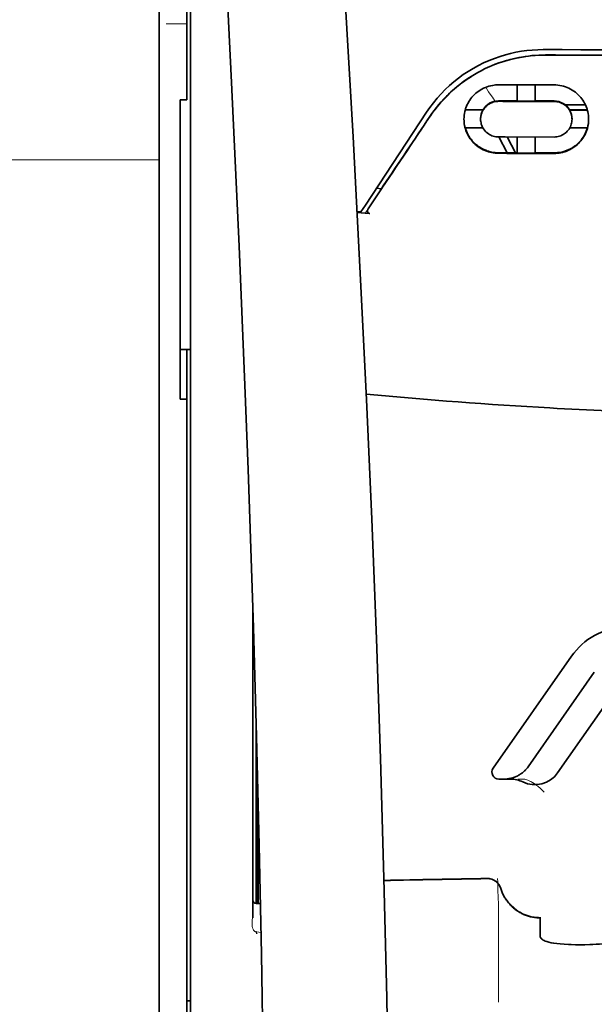
# Model space of a CAD drawing. Units: millimetres. Extents: x -2939 to 12771, y 2859 to 5338.
# Drawn here: x 5263 to 5304, y 4284 to 4355 of the extents above; entities that cross this region are included whole.
import ezdxf

# ---------------------------------------------------------------- set-up
doc = ezdxf.new("R2010")
doc.units = ezdxf.units.MM
doc.layers.add('berendezés', color=7, linetype='Continuous')

msp = doc.modelspace()

# ---------------------------------------------------------------- linework, layer by layer
at = {"color": 5, "lineweight": 13, "ltscale": 0.142362}
msp.add_line((5272.867, 4349.2), (5272.867, 4360.502), dxfattribs=at)
at = {"color": 5, "lineweight": 35, "ltscale": 0.138616}
msp.add_line((5272.867, 4360.472), (5272.867, 4349.468), dxfattribs=at)
at = {"color": 5, "lineweight": 35, "ltscale": 0.142362}
msp.add_line((5274.852, 4360.502), (5274.852, 4349.2), dxfattribs=at)
at = {"color": 5, "lineweight": 13, "ltscale": 0.196584}
msp.add_line((5275.1, 4344.223), (5275.1, 4359.829), dxfattribs=at)
at = {"color": 5, "lineweight": 35, "ltscale": 0.194391}
msp.add_line((5275.1, 4344.383), (5275.1, 4359.816), dxfattribs=at)
at = {"color": 5, "lineweight": 13, "ltscale": 0.01875}
msp.add_line((5274.852, 4354.373), (5273.363, 4354.373), dxfattribs=at)
at = {"color": 5, "lineweight": 35, "ltscale": 0.002905}
msp.add_line((5297.18, 4350.007), (5297.411, 4350.007), dxfattribs=at)
at = {"color": 5, "lineweight": 35, "ltscale": 0.047096}
msp.add_line((5297.411, 4350.007), (5301.15, 4350.001), dxfattribs=at)
at = {"color": 5, "lineweight": 35, "ltscale": 0.014662}
msp.add_line((5298.52, 4350.005), (5298.52, 4348.84), dxfattribs=at)
at = {"color": 5, "lineweight": 35, "ltscale": 0.014663}
msp.add_line((5299.81, 4350.003), (5299.81, 4348.838), dxfattribs=at)
at = {"color": 5, "lineweight": 35, "ltscale": 0.097135}
msp.add_line((5272.867, 4349.468), (5272.867, 4341.756), dxfattribs=at)
at = {"color": 5, "lineweight": 13, "ltscale": 0.097136}
msp.add_line((5272.867, 4349.2), (5272.867, 4341.489), dxfattribs=at)
at = {"color": 5, "lineweight": 35, "ltscale": 0.00322}
msp.add_line((5274.852, 4348.945), (5274.852, 4349.2), dxfattribs=at)
at = {"color": 5, "lineweight": 35, "ltscale": 0.00625}
for p, q in [((5274.356, 4348.945), (5274.852, 4348.945)), ((5274.356, 4327.488), (5274.852, 4327.488))]:
    msp.add_line(p, q, dxfattribs=at)
at = {"color": 5, "lineweight": 35, "ltscale": 0.093916}
msp.add_line((5274.356, 4348.945), (5274.356, 4341.489), dxfattribs=at)
at = {"color": 5, "lineweight": 35, "ltscale": 0.006046}
msp.add_line((5297.18, 4348.859), (5297.66, 4348.858), dxfattribs=at)
at = {"color": 5, "lineweight": 35, "ltscale": 0.003732}
msp.add_line((5297.18, 4348.827), (5297.477, 4348.826), dxfattribs=at)
at = {"color": 5, "lineweight": 35, "ltscale": 0.046268}
msp.add_line((5297.477, 4348.826), (5301.15, 4348.82), dxfattribs=at)
at = {"color": 5, "lineweight": 35, "ltscale": 0.010829}
msp.add_line((5297.66, 4348.858), (5298.52, 4348.857), dxfattribs=at)
at = {"color": 5, "lineweight": 35, "ltscale": 0.01625}
for p, q in [((5298.52, 4348.84), (5299.81, 4348.838)), ((5298.52, 4345.12), (5299.81, 4345.118))]:
    msp.add_line(p, q, dxfattribs=at)
at = {"color": 5, "lineweight": 35, "ltscale": 0.016875}
for p, q in [((5299.81, 4348.855), (5301.15, 4348.853)), ((5299.81, 4345.138), (5301.15, 4345.136))]:
    msp.add_line(p, q, dxfattribs=at)
at = {"color": 5, "lineweight": 35, "ltscale": 0.018211}
msp.add_line((5303.401, 4348.572), (5301.956, 4348.572), dxfattribs=at)
at = {"color": 5, "lineweight": 13, "ltscale": 0.018211}
msp.add_line((5303.401, 4348.572), (5301.956, 4348.572), dxfattribs=at)
at = {"color": 5, "lineweight": 35, "ltscale": 0.100263}
msp.add_line((5287.632, 4341.399), (5292.016, 4348.043), dxfattribs=at)
at = {"color": 5, "lineweight": 35, "ltscale": 0.016102}
for p, q in [((5294.785, 4348.226), (5296.063, 4348.223)), ((5294.785, 4348.209), (5296.063, 4348.207))]:
    msp.add_line(p, q, dxfattribs=at)
at = {"color": 5, "lineweight": 35, "ltscale": 0.000209}
for p, q in [((5296.063, 4348.223), (5296.063, 4348.207)), ((5302.267, 4348.213), (5302.267, 4348.197))]:
    msp.add_line(p, q, dxfattribs=at)
at = {"color": 5, "lineweight": 35, "ltscale": 0.016103}
for p, q in [((5303.546, 4348.212), (5302.267, 4348.213)), ((5303.546, 4348.195), (5302.267, 4348.197)), ((5303.546, 4346.921), (5302.267, 4346.922))]:
    msp.add_line(p, q, dxfattribs=at)
at = {"color": 5, "lineweight": 35, "ltscale": 0.015978}
msp.add_line((5294.785, 4346.935), (5296.053, 4346.932), dxfattribs=at)
at = {"color": 5, "lineweight": 35, "ltscale": 0.000212}
msp.add_line((5295.89, 4347.553), (5295.89, 4347.569), dxfattribs=at)
at = {"color": 5, "lineweight": 35, "ltscale": 0.000211}
msp.add_line((5302.44, 4347.542), (5302.44, 4347.559), dxfattribs=at)
at = {"color": 5, "lineweight": 35, "ltscale": 0.006006}
msp.add_line((5297.18, 4346.276), (5297.657, 4346.276), dxfattribs=at)
at = {"color": 5, "lineweight": 35, "ltscale": 0.016121}
msp.add_line((5297.207, 4346.276), (5297.798, 4345.141), dxfattribs=at)
at = {"color": 5, "lineweight": 35, "ltscale": 0.043994}
msp.add_line((5297.657, 4346.276), (5301.15, 4346.27), dxfattribs=at)
at = {"color": 5, "lineweight": 35, "ltscale": 0.008327}
msp.add_line((5298.098, 4345.69), (5297.792, 4346.275), dxfattribs=at)
at = {"color": 5, "lineweight": 35, "ltscale": 0.014532}
for p, q in [((5298.52, 4346.274), (5298.52, 4345.12)), ((5299.81, 4346.271), (5299.81, 4345.118))]:
    msp.add_line(p, q, dxfattribs=at)
at = {"color": 5, "lineweight": 35, "ltscale": 0.007805}
msp.add_line((5298.384, 4345.14), (5298.098, 4345.69), dxfattribs=at)
at = {"color": 5, "lineweight": 35, "ltscale": 0.010157}
msp.add_line((5297.18, 4345.142), (5297.987, 4345.141), dxfattribs=at)
at = {"color": 5, "lineweight": 35, "ltscale": 0.007328}
msp.add_line((5297.18, 4345.103), (5297.762, 4345.102), dxfattribs=at)
at = {"color": 5, "lineweight": 35, "ltscale": 0.042672}
msp.add_line((5297.762, 4345.102), (5301.15, 4345.097), dxfattribs=at)
at = {"color": 5, "lineweight": 35, "ltscale": 0.006718}
msp.add_line((5297.987, 4345.141), (5298.52, 4345.14), dxfattribs=at)
at = {"color": 5, "lineweight": 35, "ltscale": 0.098862}
msp.add_line((5275.1, 4336.535), (5275.1, 4344.383), dxfattribs=at)
at = {"color": 5, "lineweight": 13, "ltscale": 0.096711}
msp.add_line((5275.1, 4336.545), (5275.1, 4344.223), dxfattribs=at)
at = {"color": 5, "lineweight": 35, "ltscale": 0.003112}
msp.add_line((5288.921, 4342.776), (5288.782, 4342.572), dxfattribs=at)
at = {"color": 5, "lineweight": 35, "ltscale": 0.021733}
msp.add_line((5287.833, 4341.131), (5288.782, 4342.572), dxfattribs=at)
at = {"color": 5, "lineweight": 35, "ltscale": 0.004497}
msp.add_line((5288.782, 4342.572), (5288.426, 4342.601), dxfattribs=at)
at = {"color": 5, "lineweight": 35, "ltscale": 0.086145}
msp.add_line((5272.867, 4341.756), (5272.867, 4334.917), dxfattribs=at)
at = {"color": 5, "lineweight": 13, "ltscale": 0.082399}
msp.add_line((5272.867, 4341.489), (5272.867, 4334.947), dxfattribs=at)
at = {"color": 5, "lineweight": 35, "ltscale": 0.082399}
msp.add_line((5274.356, 4341.489), (5274.356, 4334.947), dxfattribs=at)
at = {"color": 5, "lineweight": 35, "ltscale": 0.007451}
msp.add_line((5287.306, 4340.905), (5287.632, 4341.399), dxfattribs=at)
at = {"color": 5, "lineweight": 13, "ltscale": 0.009248}
msp.add_line((5288.064, 4341.461), (5287.651, 4340.854), dxfattribs=at)
at = {"color": 5, "lineweight": 35, "ltscale": 0.003311}
msp.add_line((5287.306, 4340.905), (5287.044, 4340.927), dxfattribs=at)
at = {"color": 5, "lineweight": 35, "ltscale": 0.007349}
msp.add_line((5287.629, 4340.822), (5287.048, 4340.871), dxfattribs=at)
at = {"color": 5, "lineweight": 35, "ltscale": 0.004024}
msp.add_line((5287.629, 4340.822), (5287.948, 4340.795), dxfattribs=at)
at = {"color": 5, "lineweight": 13}
for p, q in [((5275.1, 4289.157), (5275.1, 4336.545)), ((5272.867, 4334.947), (5272.867, 4176.567)), ((5275.1, 4175.715), (5275.1, 4289.157))]:
    msp.add_line(p, q, dxfattribs=at)
at = {"color": 5, "lineweight": 35}
for p, q in [((5275.1, 4289.147), (5275.1, 4336.535)), ((5272.867, 4334.917), (5272.867, 4176.537)), ((5274.852, 4206.34), (5274.852, 4327.488)), ((5275.1, 4175.705), (5275.1, 4289.147))]:
    msp.add_line(p, q, dxfattribs=at)
at = {"color": 5, "lineweight": 35, "ltscale": 0.09396}
msp.add_line((5274.356, 4327.488), (5274.356, 4334.947), dxfattribs=at)
at = {"color": 5, "lineweight": 35, "ltscale": 0.009375}
msp.add_line((5275.1, 4331.052), (5274.356, 4331.052), dxfattribs=at)
at = {"color": 5, "lineweight": 35, "ltscale": 0.044815}
msp.add_line((5274.852, 4331.045), (5274.852, 4327.488), dxfattribs=at)
at = {"color": 5, "lineweight": 35, "ltscale": 0.279456}
msp.add_line((5279.566, 4312.551), (5279.566, 4290.365), dxfattribs=at)
at = {"color": 5, "lineweight": 13, "ltscale": 0.279282}
msp.add_line((5279.566, 4312.551), (5279.566, 4290.379), dxfattribs=at)
at = {"color": 5, "lineweight": 35, "ltscale": 0.123388}
msp.add_line((5302.411, 4309.094), (5296.793, 4301.069), dxfattribs=at)
at = {"color": 5, "lineweight": 35, "ltscale": 0.104263}
msp.add_line((5304.037, 4307.955), (5299.29, 4301.175), dxfattribs=at)
at = {"color": 5, "lineweight": 35, "ltscale": 0.093514}
msp.add_line((5301.405, 4300.735), (5305.663, 4306.817), dxfattribs=at)
at = {"color": 5, "lineweight": 13, "ltscale": 0.160323}
msp.add_line((5279.814, 4304.12), (5279.814, 4291.391), dxfattribs=at)
at = {"color": 5, "lineweight": 35, "ltscale": 0.159519}
msp.add_line((5279.816, 4304.056), (5279.816, 4291.391), dxfattribs=at)
at = {"color": 5, "lineweight": 35, "ltscale": 0.150237}
msp.add_line((5279.836, 4303.319), (5279.836, 4291.391), dxfattribs=at)
at = {"color": 5, "lineweight": 35, "ltscale": 0.116837}
msp.add_line((5279.905, 4291.391), (5279.905, 4300.667), dxfattribs=at)
at = {"color": 5, "lineweight": 35, "ltscale": 0.05162}
msp.add_line((5279.918, 4296.055), (5279.918, 4300.153), dxfattribs=at)
at = {"color": 5, "lineweight": 35, "ltscale": 0.004352}
msp.add_line((5297.199, 4300.288), (5297.545, 4300.288), dxfattribs=at)
at = {"color": 5, "lineweight": 35, "ltscale": 0.006279}
msp.add_line((5298.043, 4300.288), (5297.545, 4300.288), dxfattribs=at)
at = {"color": 5, "lineweight": 13, "ltscale": 0.006342}
msp.add_line((5299.056, 4300.288), (5298.553, 4300.288), dxfattribs=at)
at = {"color": 5, "lineweight": 35, "ltscale": 0.04154}
msp.add_line((5279.951, 4298.825), (5279.934, 4295.527), dxfattribs=at)
at = {"color": 5, "lineweight": 35, "ltscale": 0.080577}
msp.add_line((5279.976, 4297.788), (5279.943, 4291.391), dxfattribs=at)
at = {"color": 5, "lineweight": 35, "ltscale": 0.003823}
msp.add_line((5280.117, 4291.391), (5279.814, 4291.391), dxfattribs=at)
at = {"color": 5, "lineweight": 13, "ltscale": 0.003823}
msp.add_line((5280.117, 4291.391), (5279.814, 4291.391), dxfattribs=at)
at = {"color": 5, "lineweight": 13, "ltscale": 0.012666}
msp.add_line((5297.18, 4290.209), (5297.18, 4291.215), dxfattribs=at)
at = {"color": 5, "lineweight": 13, "ltscale": 0.000182}
msp.add_line((5297.18, 4290.195), (5297.18, 4290.209), dxfattribs=at)
at = {"color": 5, "lineweight": 13, "ltscale": 0.060258}
msp.add_line((5297.181, 4290.195), (5297.18, 4285.411), dxfattribs=at)
at = {"color": 5, "lineweight": 35, "ltscale": 4.6e-05}
msp.add_line((5300.158, 4290.342), (5300.158, 4290.346), dxfattribs=at)
at = {"color": 5, "lineweight": 35, "ltscale": 0.016392}
msp.add_line((5300.158, 4289.041), (5300.158, 4290.342), dxfattribs=at)
at = {"color": 5, "lineweight": 13, "ltscale": 0.000802}
msp.add_line((5279.79, 4289.352), (5279.824, 4289.299), dxfattribs=at)
at = {"color": 5, "lineweight": 13, "ltscale": 0.00055}
msp.add_line((5279.846, 4289.382), (5279.803, 4289.389), dxfattribs=at)
at = {"color": 5, "lineweight": 13, "ltscale": 0.004153}
msp.add_line((5279.833, 4289.346), (5280.159, 4289.298), dxfattribs=at)
at = {"color": 5, "lineweight": 13, "ltscale": 0.014447}
msp.add_line((5297.18, 4285.455), (5297.177, 4284.308), dxfattribs=at)
at = {"color": 5, "lineweight": 35, "ltscale": 0.003125}
msp.add_line((5274.852, 4284.41), (5275.1, 4284.41), dxfattribs=at)
at = {"color": 5, "lineweight": 35}
for points in [[(5289.235, 4235.271), (5289.295, 4239.06), (5289.394, 4248.174), (5289.429, 4257.287), (5289.402, 4266.4), (5289.312, 4275.516), (5289.162, 4284.636), (5288.967, 4293.203), (5288.722, 4301.771), (5288.429, 4310.342), (5288.092, 4318.912), (5287.714, 4327.481), (5287.297, 4336.049), (5286.754, 4346.279), (5286.164, 4356.504), (5285.533, 4366.726), (5284.978, 4375.237), (5284.543, 4381.64), (5283.941, 4390.165), (5283.314, 4398.702), (5282.731, 4406.341)], [(5275.925, 4389.251), (5276.612, 4377.531), (5277.259, 4365.811), (5277.667, 4357.996), (5278.053, 4350.18), (5278.589, 4338.463), (5279.001, 4328.511), (5279.229, 4322.472), (5279.427, 4316.807), (5279.61, 4311.139), (5279.835, 4303.343), (5280.028, 4295.55), (5280.188, 4287.766), (5280.313, 4279.983), (5280.421, 4270.265), (5280.474, 4260.549), (5280.47, 4250.83), (5280.409, 4241.105), (5280.32, 4233.332)], [(5300.544, 4352.145), (5300.298, 4352.142), (5300.054, 4352.133), (5299.81, 4352.119), (5299.566, 4352.098), (5299.323, 4352.072), (5299.081, 4352.039), (5298.841, 4352.001), (5298.632, 4351.963), (5298.423, 4351.92), (5298.216, 4351.873), (5298.011, 4351.822), (5297.874, 4351.786), (5297.739, 4351.747), (5297.604, 4351.707), (5297.47, 4351.665), (5297.204, 4351.575), (5296.941, 4351.478), (5296.682, 4351.374), (5296.427, 4351.263), (5296.175, 4351.146), (5295.928, 4351.022), (5295.686, 4350.892), (5295.448, 4350.755), (5295.215, 4350.613), (5294.987, 4350.465), (5294.764, 4350.312), (5294.576, 4350.175), (5294.392, 4350.035), (5294.212, 4349.891), (5294.036, 4349.744), (5293.865, 4349.593), (5293.76, 4349.498), (5293.657, 4349.401), (5293.556, 4349.303), (5293.456, 4349.204), (5293.263, 4349.004), (5293.076, 4348.799), (5292.897, 4348.592), (5292.725, 4348.381), (5292.561, 4348.168), (5292.404, 4347.952), (5292.255, 4347.735)], [(5300.373, 4352.528), (5301.724, 4352.527), (5303.075, 4352.526), (5304.426, 4352.526), (5305.777, 4352.525), (5307.128, 4352.524), (5308.479, 4352.523), (5309.83, 4352.523), (5311.181, 4352.522), (5312.532, 4352.522), (5313.884, 4352.521), (5315.235, 4352.521), (5316.586, 4352.521), (5317.937, 4352.521), (5319.288, 4352.52), (5320.639, 4352.52), (5321.99, 4352.52)], [(5294.7, 4347.555), (5294.703, 4347.692), (5294.715, 4347.829), (5294.735, 4347.965), (5294.762, 4348.101), (5294.778, 4348.169), (5294.797, 4348.236), (5294.818, 4348.302), (5294.84, 4348.368), (5294.884, 4348.483), (5294.934, 4348.596), (5294.99, 4348.707), (5295.052, 4348.815), (5295.12, 4348.921), (5295.193, 4349.023), (5295.272, 4349.123), (5295.357, 4349.218), (5295.448, 4349.312), (5295.546, 4349.4), (5295.648, 4349.485), (5295.756, 4349.563), (5295.868, 4349.637), (5295.984, 4349.704), (5296.105, 4349.766), (5296.23, 4349.821), (5296.358, 4349.869), (5296.488, 4349.911), (5296.622, 4349.945), (5296.758, 4349.972), (5296.862, 4349.987), (5296.968, 4349.998), (5297.074, 4350.005), (5297.18, 4350.007)], [(5303.631, 4347.54), (5303.627, 4347.675), (5303.616, 4347.81), (5303.597, 4347.945), (5303.57, 4348.079), (5303.536, 4348.213), (5303.516, 4348.28), (5303.494, 4348.346), (5303.45, 4348.461), (5303.4, 4348.574), (5303.345, 4348.685), (5303.283, 4348.795), (5303.215, 4348.901), (5303.142, 4349.005), (5303.063, 4349.105), (5302.978, 4349.202), (5302.885, 4349.297), (5302.786, 4349.388), (5302.682, 4349.473), (5302.574, 4349.553), (5302.46, 4349.628), (5302.342, 4349.696), (5302.22, 4349.758), (5302.095, 4349.814), (5301.966, 4349.863), (5301.835, 4349.904), (5301.701, 4349.938), (5301.566, 4349.965), (5301.428, 4349.985), (5301.289, 4349.997), (5301.15, 4350.001)], [(5295.89, 4347.553), (5295.894, 4347.646), (5295.904, 4347.739), (5295.921, 4347.831), (5295.946, 4347.921), (5295.976, 4348.011), (5296.014, 4348.098), (5296.059, 4348.183), (5296.11, 4348.264), (5296.168, 4348.342), (5296.232, 4348.417), (5296.295, 4348.48), (5296.364, 4348.54), (5296.438, 4348.595), (5296.516, 4348.645), (5296.598, 4348.69), (5296.684, 4348.729), (5296.773, 4348.762), (5296.865, 4348.788), (5296.959, 4348.808), (5297.032, 4348.819), (5297.106, 4348.825), (5297.18, 4348.827)], [(5302.44, 4347.542), (5302.437, 4347.633), (5302.427, 4347.725), (5302.41, 4347.816), (5302.386, 4347.906), (5302.356, 4347.995), (5302.319, 4348.083), (5302.274, 4348.168), (5302.224, 4348.25), (5302.166, 4348.329), (5302.102, 4348.404), (5302.037, 4348.47), (5301.967, 4348.53), (5301.892, 4348.587), (5301.813, 4348.638), (5301.73, 4348.683), (5301.644, 4348.723), (5301.554, 4348.756), (5301.462, 4348.782), (5301.368, 4348.802), (5301.295, 4348.812), (5301.223, 4348.818), (5301.15, 4348.82)], [(5297.18, 4345.103), (5297.058, 4345.106), (5296.935, 4345.116), (5296.813, 4345.131), (5296.691, 4345.152), (5296.572, 4345.179), (5296.454, 4345.211), (5296.339, 4345.249), (5296.273, 4345.274), (5296.207, 4345.3), (5296.08, 4345.358), (5295.957, 4345.423), (5295.839, 4345.493), (5295.726, 4345.57), (5295.618, 4345.651), (5295.564, 4345.696), (5295.511, 4345.742), (5295.41, 4345.838), (5295.316, 4345.939), (5295.227, 4346.043), (5295.146, 4346.152), (5295.071, 4346.265), (5295.003, 4346.38), (5294.942, 4346.499), (5294.887, 4346.62), (5294.839, 4346.744), (5294.798, 4346.869), (5294.768, 4346.981), (5294.744, 4347.094), (5294.724, 4347.209), (5294.711, 4347.324), (5294.702, 4347.439), (5294.7, 4347.555)], [(5297.18, 4345.142), (5297.058, 4345.145), (5296.935, 4345.154), (5296.814, 4345.169), (5296.693, 4345.19), (5296.575, 4345.217), (5296.458, 4345.249), (5296.39, 4345.27), (5296.322, 4345.294), (5296.255, 4345.319), (5296.19, 4345.346), (5296.126, 4345.375), (5296.063, 4345.405), (5295.941, 4345.47), (5295.824, 4345.541), (5295.743, 4345.595), (5295.665, 4345.652), (5295.59, 4345.711), (5295.536, 4345.757), (5295.484, 4345.804), (5295.433, 4345.852), (5295.384, 4345.902), (5295.291, 4346.004), (5295.204, 4346.11), (5295.125, 4346.219), (5295.052, 4346.332), (5294.986, 4346.448), (5294.927, 4346.566), (5294.874, 4346.687), (5294.828, 4346.81), (5294.79, 4346.935)], [(5297.18, 4346.276), (5297.082, 4346.28), (5296.984, 4346.292), (5296.887, 4346.31), (5296.793, 4346.336), (5296.701, 4346.368), (5296.612, 4346.408), (5296.527, 4346.453), (5296.447, 4346.504), (5296.371, 4346.56), (5296.332, 4346.592), (5296.294, 4346.626), (5296.224, 4346.697), (5296.16, 4346.772), (5296.103, 4346.852), (5296.052, 4346.935), (5296.008, 4347.02), (5295.971, 4347.108), (5295.941, 4347.198), (5295.919, 4347.286), (5295.903, 4347.374), (5295.894, 4347.463), (5295.89, 4347.553)], [(5301.15, 4346.27), (5301.25, 4346.274), (5301.35, 4346.285), (5301.447, 4346.304), (5301.542, 4346.33), (5301.633, 4346.362), (5301.721, 4346.401), (5301.805, 4346.446), (5301.885, 4346.496), (5301.959, 4346.551), (5302.035, 4346.615), (5302.104, 4346.685), (5302.167, 4346.759), (5302.224, 4346.837), (5302.275, 4346.918), (5302.319, 4347.003), (5302.356, 4347.09), (5302.387, 4347.18), (5302.411, 4347.271), (5302.427, 4347.364), (5302.437, 4347.453), (5302.44, 4347.542)], [(5301.15, 4345.097), (5301.273, 4345.1), (5301.395, 4345.108), (5301.516, 4345.123), (5301.636, 4345.143), (5301.753, 4345.169), (5301.869, 4345.2), (5301.936, 4345.222), (5302.003, 4345.244), (5302.069, 4345.269), (5302.135, 4345.296), (5302.261, 4345.354), (5302.383, 4345.418), (5302.496, 4345.485), (5302.604, 4345.558), (5302.707, 4345.635), (5302.805, 4345.717), (5302.898, 4345.804), (5302.986, 4345.894), (5303.068, 4345.988), (5303.145, 4346.086), (5303.217, 4346.187), (5303.287, 4346.297), (5303.351, 4346.41), (5303.409, 4346.527), (5303.46, 4346.646), (5303.504, 4346.768), (5303.543, 4346.893), (5303.574, 4347.019), (5303.599, 4347.147), (5303.617, 4347.277), (5303.627, 4347.408), (5303.631, 4347.54)], [(5301.15, 4345.136), (5301.246, 4345.137), (5301.341, 4345.142), (5301.435, 4345.151), (5301.505, 4345.16), (5301.575, 4345.171), (5301.711, 4345.198), (5301.845, 4345.232), (5301.974, 4345.273), (5302.1, 4345.32), (5302.221, 4345.373), (5302.32, 4345.422), (5302.415, 4345.474), (5302.507, 4345.53), (5302.595, 4345.59), (5302.652, 4345.631), (5302.708, 4345.673), (5302.814, 4345.762), (5302.913, 4345.856), (5303.007, 4345.954), (5303.094, 4346.056), (5303.174, 4346.161), (5303.243, 4346.262), (5303.306, 4346.366), (5303.364, 4346.472), (5303.417, 4346.581), (5303.464, 4346.692), (5303.505, 4346.805), (5303.541, 4346.921)], [(5287.833, 4341.131), (5287.82, 4341.11), (5287.81, 4341.089), (5287.801, 4341.066), (5287.795, 4341.043), (5287.79, 4341.02), (5287.788, 4340.997), (5287.787, 4340.974), (5287.79, 4340.951), (5287.794, 4340.929), (5287.801, 4340.907), (5287.81, 4340.887), (5287.821, 4340.868), (5287.834, 4340.852), (5287.849, 4340.837), (5287.865, 4340.824), (5287.882, 4340.814), (5287.901, 4340.805), (5287.92, 4340.799), (5287.948, 4340.795)], [(5297.545, 4300.288), (5297.611, 4300.289), (5297.677, 4300.292), (5297.744, 4300.297), (5297.81, 4300.304), (5297.875, 4300.313), (5297.94, 4300.324), (5298.005, 4300.337), (5298.07, 4300.352), (5298.133, 4300.368), (5298.197, 4300.387), (5298.259, 4300.407), (5298.321, 4300.429), (5298.382, 4300.453), (5298.442, 4300.479), (5298.501, 4300.507), (5298.559, 4300.536), (5298.616, 4300.567), (5298.672, 4300.6), (5298.727, 4300.634), (5298.781, 4300.67), (5298.833, 4300.708), (5298.884, 4300.747), (5298.934, 4300.787), (5298.982, 4300.829), (5299.029, 4300.872), (5299.074, 4300.917), (5299.118, 4300.962), (5299.16, 4301.01), (5299.201, 4301.058), (5299.24, 4301.107), (5299.29, 4301.175)], [(5279.927, 4295.046), (5279.927, 4295.046), (5279.927, 4295.046), (5279.926, 4295.046), (5279.926, 4295.049), (5279.925, 4295.067), (5279.922, 4295.198), (5279.919, 4295.582), (5279.918, 4296.055)], [(5297.331, 4292.464), (5297.381, 4292.316), (5297.409, 4292.244), (5297.439, 4292.171), (5297.47, 4292.1), (5297.503, 4292.03), (5297.538, 4291.96), (5297.575, 4291.892), (5297.614, 4291.824), (5297.654, 4291.758), (5297.696, 4291.692), (5297.739, 4291.628), (5297.784, 4291.565), (5297.831, 4291.503), (5297.879, 4291.442), (5297.929, 4291.383), (5297.98, 4291.325), (5298.033, 4291.268), (5298.087, 4291.213), (5298.142, 4291.159), (5298.199, 4291.107), (5298.257, 4291.056), (5298.316, 4291.007), (5298.377, 4290.959), (5298.438, 4290.913), (5298.501, 4290.868), (5298.565, 4290.825), (5298.63, 4290.784), (5298.696, 4290.745), (5298.763, 4290.707), (5298.831, 4290.671), (5298.899, 4290.637), (5298.969, 4290.605), (5299.039, 4290.574), (5299.11, 4290.546), (5299.182, 4290.519), (5299.254, 4290.494), (5299.327, 4290.471), (5299.401, 4290.45), (5299.475, 4290.431), (5299.624, 4290.398), (5299.774, 4290.373), (5299.926, 4290.357), (5300.078, 4290.348), (5300.158, 4290.346)], [(5279.815, 4289.25), (5279.836, 4289.247), (5279.844, 4289.248), (5279.848, 4289.249), (5279.852, 4289.248), (5279.855, 4289.245), (5279.855, 4289.243)], [(5300.526, 4288.691), (5300.448, 4288.724), (5300.379, 4288.76), (5300.32, 4288.797), (5300.27, 4288.837), (5300.23, 4288.877), (5300.198, 4288.918), (5300.186, 4288.938), (5300.176, 4288.959), (5300.166, 4288.986), (5300.16, 4289.014), (5300.158, 4289.041)], [(5300.526, 4288.691), (5300.641, 4288.652), (5300.78, 4288.613), (5300.943, 4288.577), (5301.132, 4288.542), (5301.35, 4288.511), (5301.597, 4288.483), (5301.874, 4288.461), (5302.18, 4288.444), (5302.372, 4288.437)], [(5305.119, 4288.531), (5304.645, 4288.494), (5304.405, 4288.478), (5304.167, 4288.464), (5303.935, 4288.453), (5303.705, 4288.444), (5303.36, 4288.434), (5303.021, 4288.43), (5302.691, 4288.43), (5302.372, 4288.437)]]:
    msp.add_lwpolyline(points, dxfattribs=at)
at = {"color": 5, "lineweight": 13}
for points in [[(5289.235, 4235.226), (5289.336, 4243.066), (5289.378, 4247.024), (5289.42, 4252.889), (5289.427, 4261.364), (5289.374, 4269.964), (5289.268, 4278.566), (5289.112, 4287.044), (5288.996, 4292.052), (5288.862, 4297.059), (5288.704, 4302.329), (5288.528, 4307.597), (5288.135, 4317.869), (5287.683, 4328.139), (5287.176, 4338.409), (5286.554, 4349.827), (5285.878, 4361.209), (5285.151, 4372.621), (5284.576, 4381.171), (5283.972, 4389.719), (5283.566, 4395.257), (5282.731, 4406.331)], [(5275.926, 4389.222), (5276.615, 4377.425), (5276.941, 4371.644), (5277.421, 4362.741), (5277.949, 4352.315), (5278.434, 4341.96), (5278.879, 4331.531), (5279.113, 4325.558), (5279.331, 4319.589), (5279.524, 4313.85), (5279.7, 4308.114), (5279.913, 4300.316), (5280.094, 4292.51), (5280.241, 4284.692), (5280.353, 4276.887), (5280.43, 4269.083), (5280.472, 4261.282), (5280.478, 4253.483), (5280.436, 4244.825), (5280.37, 4237.9), (5280.319, 4233.209)], [(5292.183, 4347.594), (5292.321, 4347.798), (5292.389, 4347.896), (5292.491, 4348.04), (5292.569, 4348.146), (5292.649, 4348.252), (5292.776, 4348.413), (5292.911, 4348.576), (5293.089, 4348.782), (5293.273, 4348.984), (5293.465, 4349.182), (5293.664, 4349.377), (5293.766, 4349.473), (5293.87, 4349.567), (5294.011, 4349.692), (5294.155, 4349.814), (5294.302, 4349.934), (5294.482, 4350.074), (5294.665, 4350.21), (5294.851, 4350.342), (5295.04, 4350.47), (5295.231, 4350.593), (5295.352, 4350.667), (5295.473, 4350.74), (5295.596, 4350.811), (5295.721, 4350.881), (5295.971, 4351.014), (5296.182, 4351.12), (5296.388, 4351.217), (5296.524, 4351.277), (5296.66, 4351.335), (5296.844, 4351.409), (5296.971, 4351.457), (5297.248, 4351.561)], [(5296.943, 4348.838), (5296.885, 4348.912), (5296.823, 4348.996), (5296.738, 4349.114), (5296.647, 4349.245), (5296.464, 4349.516), (5296.258, 4349.832)], [(5299.056, 4300.288), (5299.195, 4300.239), (5299.263, 4300.213), (5299.361, 4300.173), (5299.429, 4300.142), (5299.494, 4300.109), (5299.556, 4300.076), (5299.616, 4300.042), (5299.725, 4299.975), (5299.826, 4299.908), (5299.917, 4299.841), (5299.98, 4299.793), (5300.038, 4299.745), (5300.14, 4299.655), (5300.198, 4299.6), (5300.25, 4299.55), (5300.307, 4299.49), (5300.389, 4299.4), (5300.434, 4299.348)], [(5297.34, 4292.47), (5297.393, 4292.325), (5297.42, 4292.256), (5297.462, 4292.154), (5297.496, 4292.08), (5297.533, 4292.007), (5297.593, 4291.896), (5297.661, 4291.784), (5297.74, 4291.665), (5297.824, 4291.55), (5297.914, 4291.439), (5298.008, 4291.333), (5298.108, 4291.231), (5298.212, 4291.134), (5298.322, 4291.042), (5298.435, 4290.955), (5298.56, 4290.869), (5298.69, 4290.789), (5298.823, 4290.716), (5298.96, 4290.649), (5299.03, 4290.619), (5299.1, 4290.59), (5299.241, 4290.539), (5299.388, 4290.495), (5299.462, 4290.475), (5299.538, 4290.457), (5299.638, 4290.436), (5299.738, 4290.419), (5299.837, 4290.407), (5299.959, 4290.397), (5300.041, 4290.393), (5300.205, 4290.388)], [(5279.79, 4289.352), (5279.765, 4289.36), (5279.736, 4289.374), (5279.72, 4289.383), (5279.689, 4289.407), (5279.662, 4289.433), (5279.642, 4289.457), (5279.624, 4289.483), (5279.607, 4289.511), (5279.593, 4289.54), (5279.569, 4289.6), (5279.557, 4289.636)]]:
    msp.add_lwpolyline(points, dxfattribs=at)
at = {"color": 5, "lineweight": 35}
for centre, radius, start, end in [((5300.343, 4342.544), 9.979, 107.82852, 146.56141), ((5300.365, 4342.494), 10.035, 89.95302, 107.86), ((5321.877, 18657.668), 14305.538, 269.914565, 269.96071), ((5297.175, 4347.568), 1.291, 89.748, 149.48601), ((5301.151, 4347.557), 1.295, 30.45052, 90.02999), ((4648.034, 4777.179), 774.236, 325.869937, 326.312151), ((5297.153, 4347.569), 1.262, 149.66181, 179.97869), ((5301.175, 4347.558), 1.265, 0.03142, 30.30221), ((5297.12, 4347.572), 2.42, 180.20053, 195.2582), ((5301.213, 4347.557), 2.418, 344.7332, 359.99689), ((5275.026, 4328.076), 2.975, 88.57396, 93.35425), ((5322.379, 4703.413), 377.159, 264.7239, 266.72834), ((5322.003, 4697.141), 370.876, 266.73101, 269.3372), ((5306.476, 4306.247), 4.962, 93.62878, 145), ((5297.199, 4300.785), 0.496, 145, 270), ((5299.779, 4301.874), 1.985, 244.0705, 324.99994), ((5298.043, 4298.304), 1.985, 64.07053, 90), ((5268.284, 4295.428), 11.649, 358.11608, 0.48356), ((5322.309, 2672.865), 1620.507, 90.917188, 91.178791), ((5296.382, 4292.173), 0.992, 17.08182, 90.77808), ((5279.814, 4291.64), 0.248, 180.00001, 270)]:
    msp.add_arc(centre, radius, start, end, dxfattribs=at)
at = {"color": 5, "lineweight": 13}
for centre, radius, start, end in [((5300.527, 4342.136), 9.979, 90.0431, 109.18428), ((5321.954, 18826.632), 14474.533, 269.915139, 270.000134), ((4528.462, 4855.956), 917.443, 325.88939, 326.350755), ((5322.315, 2674.248), 1619.156, 90.918171, 91.180006), ((5296.384, 4292.205), 0.992, 15.488, 90.88894), ((5346.75, 4294.011), 49.648, 180.96671, 183.22858), ((5281.127, 4290.005), 1.613, 177.40606, 193.26074), ((5280.674, 4290.043), 1.158, 163.11294, 178.22999)]:
    msp.add_arc(centre, radius, start, end, dxfattribs=at)
at = {"layer": 'berendezés', "color": 5, "linetype": 'Continuous', "lineweight": 30}
msp.add_line((5272.867, 4344.614), (5018.114, 4344.945), dxfattribs=at)

doc.saveas('drawing.dxf')
